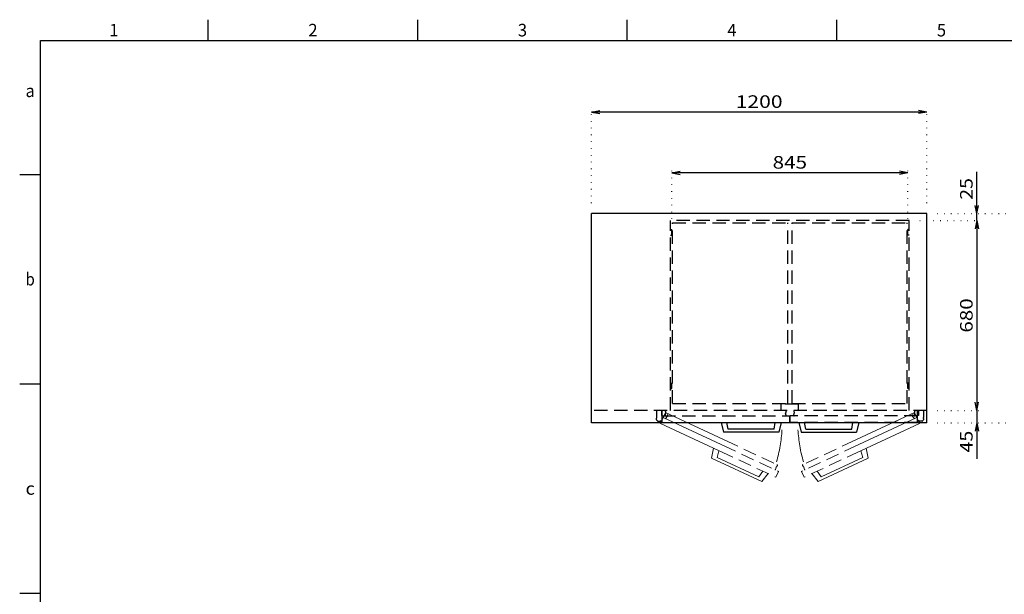
# Model space of a CAD drawing. Extents: x -195 to 195, y -137 to 137.
# Drawn here: x -195 to 40, y 0 to 137 of the extents above; entities that cross this region are included whole.
import ezdxf
from ezdxf.enums import TextEntityAlignment as Align

# ---------------------------------------------------------------- set-up
doc = ezdxf.new("R2010")
doc.units = 0
doc.header["$MEASUREMENT"] = 0
for name, pattern in [('DASHED', [4.7625, 3.175, -1.5875]), ('GAP', [2541.524, 0, -1.524, 2540]), ('PHANTOM', [30.1625, 19.05, -1.5875, 3.175, -1.5875, 3.175, -1.5875]), ('SOLID', [0])]:
    doc.linetypes.add(name, pattern=pattern)
for name, color, linetype in [('LAYER1$C$L1', 4, 'SOLID'), ('LAYER2$C$L2', 3, 'SOLID'), ('LAYER9$C$L9', 7, 'SOLID')]:
    doc.layers.add(name, color=color, linetype=linetype)
doc.layers.add('LAYER4$C$L4', color=30, linetype='PHANTOM', lineweight=9)
doc.styles.add('CADRASTD', font='txt', dxfattribs={"bigfont": 'bigfont'})
doc.dimstyles.new('DIM2', dxfattribs={"dimtxt": 2.999994, "dimasz": 1.972788, "dimexe": 3.81, "dimexo": 2.54, "dimgap": 1.499997, "dimtad": 3, "dimdec": 3, "dimzin": 0, "dimdsep": 46, "dimtxsty": 'STANDARD', "dimcen": 0.09, "dimadec": 0, "dimazin": 0, "dimtfac": 1, "dimtdec": 3, "dimtofl": 0, "dimtmove": 2, "dimatfit": 3, "dimfxl": 1, "dimtolj": 1, "dimtzin": 0, "dimarcsym": 0})
doc.dimstyles.new('DIM3', dxfattribs={"dimtxt": 3, "dimasz": 1.972788, "dimexe": 3.81, "dimexo": 2.54, "dimgap": 1.5, "dimtad": 3, "dimtih": 1, "dimtoh": 1, "dimdec": 3, "dimzin": 0, "dimdsep": 46, "dimtxsty": 'STANDARD', "dimcen": 0.09, "dimadec": 0, "dimazin": 0, "dimtfac": 1, "dimtdec": 3, "dimtofl": 0, "dimtmove": 2, "dimatfit": 3, "dimfxl": 1, "dimtolj": 1, "dimtzin": 0, "dimarcsym": 0})

# ---------------------------------------------------------------- blocks, each defined once
blk = doc.blocks.new('*D8')
at = {"layer": 'LAYER9$C$L9', "linetype": 'GAP'}
for p, q in [((-39.36, 89.4), (-39.36, 101.42)), ((16.98, 89.4), (16.98, 101.42))]:
    blk.add_line(p, q, dxfattribs=at)
at = {"layer": 'LAYER9$C$L9'}
for p, q in [((-39.36, 100.42), (-37.39, 100.81)), ((-39.36, 100.42), (-37.39, 100.03)), ((16.98, 100.42), (-39.36, 100.42)), ((16.98, 100.42), (15.02, 100.81)), ((16.98, 100.42), (15.02, 100.03))]:
    blk.add_line(p, q, dxfattribs=at)
at = {"layer": 'LAYER9$C$L9', "style": 'CADRASTD', "width": 1.024726}
blk.add_text('845', height=3, dxfattribs=at).set_placement((-15.29, 101.41), (-7.09, 101.41), align=Align.FIT)
blk = doc.blocks.new('*D9')
at = {"layer": 'LAYER9$C$L9'}
for p, q in [((33.43, 90.66), (33.43, 100.66)), ((33.43, 90.66), (33.04, 92.62)), ((33.43, 90.66), (33.43, 93.66)), ((33.43, 90.66), (33.82, 92.62)), ((33.43, 88.99), (33.43, 90.66))]:
    blk.add_line(p, q, dxfattribs=at)
at = {"layer": 'LAYER9$C$L9', "linetype": 'GAP', "style": 'CADRASTD', "width": 1.039562}
blk.add_text('25', height=3, rotation=90, dxfattribs=at).set_placement((32.44, 93.97), (32.44, 99.16), align=Align.FIT)
blk = doc.blocks.new('*D10')
at = {"layer": 'LAYER9$C$L9'}
for p, q in [((33.43, 43.66), (33.43, 40.66)), ((33.43, 40.66), (33.04, 38.7)), ((33.43, 40.66), (33.82, 38.7)), ((33.43, 40.66), (33.43, 37.66)), ((33.43, 40.66), (33.43, 32.09))]:
    blk.add_line(p, q, dxfattribs=at)
at = {"layer": 'LAYER9$C$L9', "linetype": 'GAP', "style": 'CADRASTD', "width": 1.039562}
blk.add_text('45', height=3, rotation=90, dxfattribs=at).set_placement((32.44, 33.59), (32.44, 38.79), align=Align.FIT)
blk = doc.blocks.new('*D11')
at = {"layer": 'LAYER9$C$L9', "linetype": 'GAP'}
for p, q in [((19.85, 88.99), (34.43, 88.99)), ((24.02, 43.66), (34.43, 43.66))]:
    blk.add_line(p, q, dxfattribs=at)
at = {"layer": 'LAYER9$C$L9'}
for p, q in [((33.43, 88.99), (33.04, 87.03)), ((33.43, 88.99), (33.82, 87.03)), ((33.43, 88.99), (33.43, 43.66)), ((33.43, 43.66), (33.04, 45.62)), ((33.43, 43.66), (33.82, 45.62))]:
    blk.add_line(p, q, dxfattribs=at)
at = {"layer": 'LAYER9$C$L9', "style": 'CADRASTD', "width": 1.093041}
blk.add_text('680', height=3, rotation=90, dxfattribs=at).set_placement((32.44, 62.23), (32.44, 70.43), align=Align.FIT)
blk = doc.blocks.new('*D13')
at = {"layer": 'LAYER9$C$L9', "linetype": 'GAP'}
for p, q in [((-58.52, 93.2), (-58.52, 115.94)), ((21.48, 93.2), (21.48, 115.94))]:
    blk.add_line(p, q, dxfattribs=at)
at = {"layer": 'LAYER9$C$L9'}
for p, q in [((-58.52, 114.94), (-56.56, 115.33)), ((21.48, 114.94), (19.52, 115.33)), ((-58.52, 114.94), (-56.56, 114.55)), ((21.48, 114.94), (-58.52, 114.94)), ((21.48, 114.94), (19.52, 114.55))]:
    blk.add_line(p, q, dxfattribs=at)
at = {"layer": 'LAYER9$C$L9', "style": 'CADRASTD', "width": 1.244201}
blk.add_text('1200', height=3, dxfattribs=at).set_placement((-24.12, 115.93), (-12.92, 115.93), align=Align.FIT)
blk = doc.blocks.new('*D14')
at = {"layer": 'LAYER9$C$L9', "linetype": 'GAP'}
for p, q in [((24.02, 90.66), (46.95, 90.66)), ((24.02, 40.66), (46.95, 40.66))]:
    blk.add_line(p, q, dxfattribs=at)
at = {"layer": 'LAYER9$C$L9'}
for p, q in [((45.95, 90.66), (45.56, 88.7)), ((45.95, 90.66), (46.34, 88.7)), ((45.95, 40.66), (45.95, 90.66)), ((45.95, 40.66), (45.56, 42.62)), ((45.95, 40.66), (46.34, 42.62))]:
    blk.add_line(p, q, dxfattribs=at)
at = {"layer": 'LAYER9$C$L9', "style": 'CADRASTD', "width": 1.093041}
blk.add_text('750', height=3, rotation=90, dxfattribs=at).set_placement((44.96, 61.56), (44.96, 69.76), align=Align.FIT)

msp = doc.modelspace()

# ---------------------------------------------------------------- linework, layer by layer
at = {"layer": 'LAYER1$C$L1'}
for p, q in [((-150, 132), (-150, 137)), ((-100, 132), (-100, 137)), ((-50, 132), (-50, 137)), ((0, 132), (0, 137)), ((-190, -132), (-190, 132)), ((-190, 132), (190, 132)), ((-195, 100), (-190, 100)), ((21.4768, 90.6595), (-58.5231, 90.6595)), ((-58.5231, 40.6595), (-58.5231, 90.6595)), ((21.4768, 40.6595), (21.4768, 90.6595)), ((-195, 50), (-190, 50)), ((21.4768, 40.6595), (-58.5231, 40.6595)), ((-27.5898, 40.7929), (-27.0232, 38.4595)), ((-25.9232, 39.1262), (-26.1898, 40.7929)), ((-14.9232, 39.1262), (-14.6565, 40.7929)), ((-13.2565, 40.7929), (-13.8232, 38.4595)), ((-9.0565, 40.7929), (-8.4898, 38.4595)), ((-7.3898, 39.1262), (-7.6565, 40.7929)), ((3.6102, 39.1262), (3.8768, 40.7929)), ((5.2768, 40.7929), (4.7102, 38.4595)), ((-13.8232, 38.4595), (-27.0232, 38.4595)), ((-14.9232, 39.1262), (-25.9232, 39.1262)), ((-8.4898, 38.4595), (4.7102, 38.4595)), ((-7.3898, 39.1262), (3.6102, 39.1262)), ((-195, 0), (-190, 0))]:
    msp.add_line(p, q, dxfattribs=at)
at = {"layer": 'LAYER2$C$L2', "linetype": 'DASHED'}
for p, q in [((17.3102, 88.9929), (-39.6898, 88.9929)), ((-39.6898, 43.6595), (-39.6898, 88.9929)), ((-39.1898, 88.4929), (-11.6565, 88.4929)), ((-39.1898, 45.3262), (-39.1898, 88.4929)), ((-11.6565, 45.3262), (-11.6565, 88.4929)), ((-10.6565, 88.4929), (16.8102, 88.4929)), ((-10.6565, 45.3262), (-10.6565, 88.4929)), ((16.8102, 45.3262), (16.8102, 88.4929)), ((17.3102, 43.6595), (17.3102, 88.9929)), ((-39.6898, 86.8595), (-39.3565, 86.8595)), ((-39.6898, 85.5262), (-39.3565, 85.5262)), ((-39.3565, 85.5262), (-39.3565, 86.8595)), ((16.9768, 85.5262), (16.9768, 86.8595)), ((17.3102, 86.8595), (16.9768, 86.8595)), ((17.3102, 85.5262), (16.9768, 85.5262)), ((-39.6898, 50.1928), (-39.3565, 50.1928)), ((-39.3565, 48.8595), (-39.3565, 50.1928)), ((16.9768, 48.8595), (16.9768, 50.1928)), ((17.3102, 50.1928), (16.9768, 50.1928)), ((-39.6898, 48.8595), (-39.3565, 48.8595)), ((17.3102, 48.8595), (16.9768, 48.8595)), ((-39.1898, 45.3262), (-11.6565, 45.3262)), ((-13.2232, 43.6595), (-13.2232, 45.1262)), ((-9.0898, 45.1262), (-13.2232, 45.1262)), ((-10.6565, 45.3262), (16.8102, 45.3262)), ((-9.0898, 43.6595), (-9.0898, 45.1262)), ((21.4768, 43.6595), (-58.5231, 43.6595)), ((-43.0231, 43.6595), (-43.0231, 41.9396)), ((-41.8565, 43.6595), (-41.8565, 42.4262)), ((-41.8565, 42.4262), (-41.6231, 42.4262)), ((-41.6231, 40.7929), (-41.6231, 43.6595)), ((-41.6231, 42.3262), (-11.2231, 42.3262)), ((-40.9565, 43.5262), (-40.8232, 42.9929)), ((-40.9565, 42.4595), (-40.8232, 42.9929)), ((-12.0565, 43.5262), (-12.1898, 42.9929)), ((-12.0565, 42.4595), (-12.1898, 42.9929)), ((-11.2232, 40.7929), (-11.2232, 42.3262)), ((19.3102, 42.3262), (-11.0898, 42.3262)), ((-11.0898, 40.7929), (-11.0898, 42.3262)), ((-10.2565, 43.5262), (-10.1232, 42.9929)), ((-10.2565, 42.4595), (-10.1232, 42.9929)), ((18.6435, 43.5262), (18.5102, 42.9929)), ((18.6435, 42.4595), (18.5102, 42.9929)), ((19.3102, 40.7929), (19.3102, 43.6595)), ((19.5435, 42.4262), (19.3102, 42.4262)), ((19.5435, 43.6595), (19.5435, 42.4262)), ((20.7102, 43.6595), (20.7102, 41.9396)), ((-43.0565, 41.7262), (-43.0565, 41.4342)), ((-43.0272, 41.3635), (-42.7858, 41.1221)), ((-42.7151, 41.0929), (-42.1218, 41.0929)), ((-42.0718, 41.1062), (-42.0297, 41.1306)), ((-41.9964, 41.1395), (-41.6231, 41.1395)), ((-41.6231, 40.7929), (-11.2232, 40.7929)), ((19.3102, 40.7929), (-11.0898, 40.7929)), ((19.6834, 41.1395), (19.3102, 41.1395)), ((19.7589, 41.1062), (19.7167, 41.1306)), ((20.4021, 41.0929), (19.8089, 41.0929)), ((20.7142, 41.3635), (20.4728, 41.1221)), ((20.7435, 41.7262), (20.7435, 41.4342))]:
    msp.add_line(p, q, dxfattribs=at)
for centre, radius, start, end in [((-40.8232, 43.5262), 0.1333, 90, 180), ((-40.8232, 42.4595), 0.1333, 180, 270), ((-12.1898, 43.5262), 0.1333, 0, 90), ((-12.1898, 42.4595), 0.1333, 270, 0), ((-10.1232, 43.5262), 0.1333, 90, 180), ((-10.1232, 42.4595), 0.1333, 180, 270), ((18.5102, 43.5262), 0.1333, 0, 90), ((18.5102, 42.4595), 0.1333, 270, 0), ((-42.3565, 41.7262), 0.7, 162.247237, 180.000019), ((-42.9565, 41.4342), 0.1, 179.999991, 224.999217), ((-42.7151, 41.1929), 0.1, 224.99919, 270.000001), ((-42.1218, 41.1929), 0.1, 270.000001, 299.999995), ((-41.9964, 41.0728), 0.0667, 89.999996, 119.99999), ((19.6834, 41.0728), 0.0667, 60.000008, 90.000003), ((19.8089, 41.1929), 0.1, 240.000007, 270.000001), ((20.4021, 41.1929), 0.1, 270.000001, 315.000811), ((20.0435, 41.7262), 0.7, 359.999983, 17.752765), ((20.6435, 41.4342), 0.1, 315.000784, 0.00001)]:
    msp.add_arc(centre, radius, start, end, dxfattribs=at)
at = {"layer": 'LAYER4$C$L4', "linetype": 'PHANTOM'}
for p, q in [((-42.0941, 40.5352), (-40.8826, 43.1333)), ((-40.8826, 43.1333), (-14.207, 30.6942)), ((-40.3348, 42.7307), (-40.4393, 42.1909)), ((18.5696, 43.1333), (-8.106, 30.6942)), ((18.0218, 42.7307), (18.1263, 42.1909)), ((19.7811, 40.5352), (18.5696, 43.1333)), ((-42.0941, 40.5352), (-14.5424, 27.6876)), ((-41.4461, 41.9248), (-13.8943, 29.0772)), ((-40.7856, 41.7639), (-40.4393, 42.1909)), ((19.1331, 41.9248), (-8.4186, 29.0772)), ((19.7811, 40.5352), (-7.7706, 27.6876)), ((18.4726, 41.7639), (18.1263, 42.1909)), ((-29.3756, 34.6044), (-29.8481, 32.2502)), ((-28.5695, 32.3895), (-28.1068, 34.0128)), ((6.2565, 32.3895), (5.7938, 34.0128)), ((7.0626, 34.6044), (7.5351, 32.2502)), ((-17.8849, 26.6717), (-29.8481, 32.2502)), ((-18.6001, 27.7407), (-28.5695, 32.3895)), ((-4.4281, 26.6717), (7.5351, 32.2502)), ((-3.7129, 27.7407), (6.2565, 32.3895)), ((-18.6001, 27.7407), (-17.654, 29.1386)), ((-16.3852, 28.5469), (-17.8849, 26.6717)), ((-14.5933, 29.5503), (-14.4887, 30.09)), ((-14.5424, 27.6876), (-13.8944, 29.0772)), ((-14.1425, 30.517), (-14.4887, 30.09)), ((-7.7706, 27.6876), (-8.4186, 29.0772)), ((-8.1705, 30.517), (-7.8243, 30.09)), ((-7.7197, 29.5503), (-7.8243, 30.09)), ((-5.9278, 28.5469), (-4.4281, 26.6717)), ((-3.7129, 27.7407), (-4.659, 29.1386))]:
    msp.add_line(p, q, dxfattribs=at)
for centre, radius, start, end in [((-40.2139, 42.6743), 0.1333, 65, 155), ((17.9009, 42.6743), 0.1333, 25, 115), ((-40.6647, 41.7076), 0.1333, 155, 245), ((18.3517, 41.7076), 0.1333, 295, 25), ((-47.3507, 40.9304), 34.3333, 343.779125, 356.828837), ((25.0377, 40.9304), 34.3333, 183.171163, 196.220875), ((-14.2633, 30.5733), 0.1333, 335, 65), ((-8.0497, 30.5733), 0.1333, 115, 205), ((-14.7141, 29.6066), 0.1333, 245, 335), ((-7.5989, 29.6066), 0.1333, 205, 295)]:
    msp.add_arc(centre, radius, start, end, dxfattribs=at)

# ---------------------------------------------------------------- texts
at = {"layer": 'LAYER9$C$L9', "style": 'CADRASTD'}
for s, width, p, p2 in [('1', 2.197808, (-173.5989, 133), (-171.4011, 133)), ('2', 1.098904, (-126.0989, 133), (-123.9011, 133)), ('3', 1.098904, (-76.0989, 133), (-73.9011, 133)), ('4', 1.098904, (-26.0989, 133), (-23.9011, 133)), ('5', 1.098904, (23.9011, 133), (26.0989, 133)), ('a', 1.098904, (-193.5989, 118.5), (-191.4011, 118.5)), ('b', 1.098904, (-193.5989, 73.5), (-191.4011, 73.5)), ('c', 1.098904, (-193.5989, 23.5), (-191.4011, 23.5))]:
    msp.add_text(s, height=3, dxfattribs=dict(at, width=width)).set_placement(p, p2, align=Align.FIT)

# ---------------------------------------------------------------- dimensions: what is measured, and where the dimension line sits
at = {"layer": 'LAYER9$C$L9'}
for base, p1, p2, picture, middle in [((-58.5231, 114.9411), (21.4768, 90.6595), (-58.5231, 90.6595), '*D13', (-18.5232, 117.4311)), ((-39.3565, 100.4242), (16.9768, 86.8595), (-39.3565, 86.8595), '*D8', (-11.1898, 102.9142))]:
    dim = msp.add_linear_dim(base=base, p1=p1, p2=p2, angle=180, dimstyle='DIM3', dxfattribs=at)
    dim.commit()
    dim.dimension.update_dxf_attribs({"geometry": picture, "text_midpoint": middle, "dimtype": 161})
for base, p1, p2, angle, picture, middle, dimtype in [((33.4288, 90.6595), (17.3102, 88.9928), (21.4768, 90.6595), 90, '*D9', (30.9388, 96.5658), 160), ((45.9515, 90.6595), (21.4768, 40.6595), (21.4768, 90.6595), 90, '*D14', (43.4615, 65.6595), 161), ((33.4288, 43.6595), (17.3102, 88.9928), (21.4768, 43.6595), 270, '*D11', (30.9388, 66.3262), 160), ((33.4288, 40.6595), (21.4768, 43.6595), (21.4768, 40.6595), 270, '*D10', (30.9388, 36.1874), 160)]:
    dim = msp.add_linear_dim(base=base, p1=p1, p2=p2, angle=angle, dimstyle='DIM2', dxfattribs=at)
    dim.commit()
    dim.dimension.update_dxf_attribs({"geometry": picture, "text_midpoint": middle, "dimtype": dimtype, "text_rotation": 89.999996})

doc.saveas('drawing.dxf')
